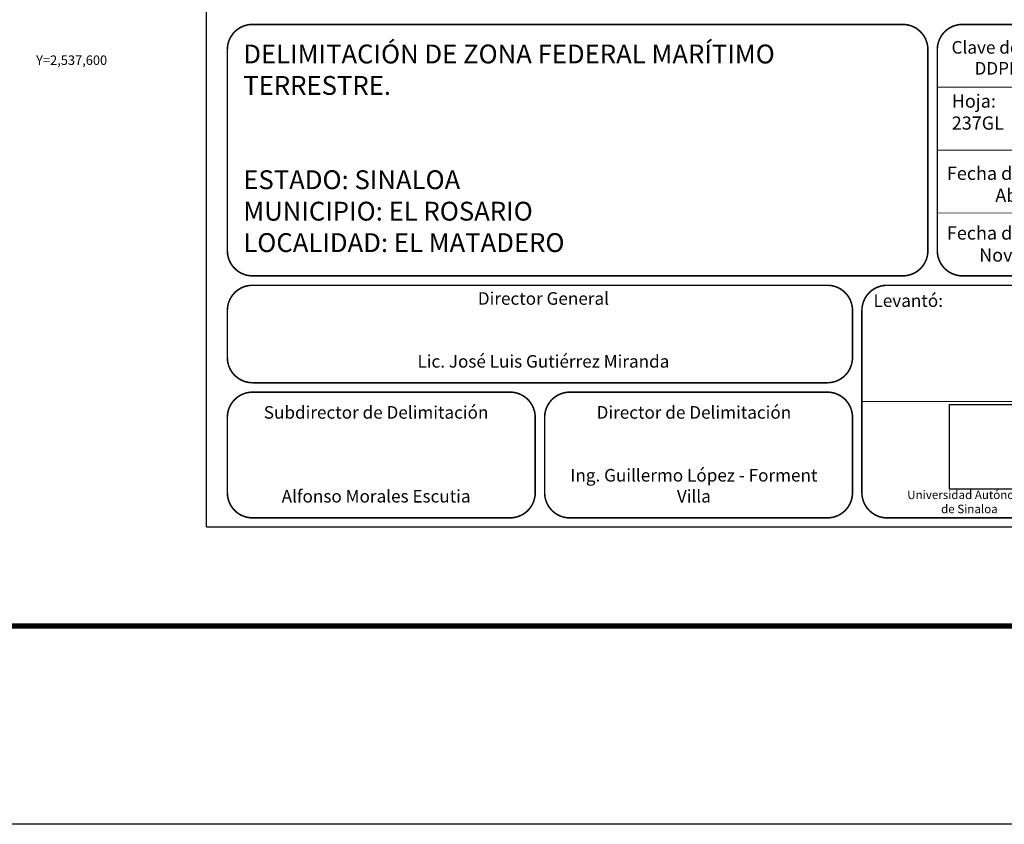
# Model space of a CAD drawing. Units: millimetres. Extents: x 395850 to 398250, y 2537357 to 2539157.
# Drawn here: x 397780 to 398093, y 2537357 to 2537613 of the extents above; entities that cross this region are included whole.
import ezdxf
from ezdxf.enums import TextEntityAlignment as Align

# ---------------------------------------------------------------- set-up
doc = ezdxf.new("R2010")
doc.units = ezdxf.units.MM
doc.linetypes.add('CENTRO1', pattern=[0.44, 0.2, -0.08, 0.08, -0.08])
for name, color, linetype in [('CVL_CUADCON_TIT', 1, 'Continuous'), ('CVL_RET_TX', 2, 'Continuous'), ('Lomo', 7, 'Continuous'), ('MARGEN', 7, 'Continuous')]:
    doc.layers.add(name, color=color, linetype=linetype)
doc.styles.add('MONOTXT4', font='MONOTXT4.shx')
picture_1 = doc.add_image_def('image2.jpg', size_in_pixel=(400, 526))

msp = doc.modelspace()

# ---------------------------------------------------------------- linework, layer by layer
msp.add_line((395915.45, 2537419.98), (398167.3, 2537419.98))
at = {"layer": 'Lomo', "color": 7}
for q in [(397839.39, 2539049.19, 1.16), (398153.68, 2537451.56, 1.16)]:
    msp.add_line((397839.39, 2537451.56, 1.16), q, dxfattribs=at)
at = {"layer": 'Lomo', "linetype": 'Continuous', "const_width": 0.5, "elevation": 21.16}
for points in [[(398039.39, 2537531.38), (397854.02, 2537531.38, -0.414214), (397846.02, 2537539.38), (397846.02, 2537603.38, -0.414214), (397854.02, 2537611.38), (398039.39, 2537611.38), (398061.02, 2537611.38, -0.414214), (398069.02, 2537603.38), (398069.02, 2537539.38, -0.414214), (398061.02, 2537531.38)], [(398072.02, 2537603.38, -0.414214), (398080.02, 2537611.38), (398138.02, 2537611.38, -0.414214), (398146.02, 2537603.38), (398146.02, 2537539.38, -0.414214), (398138.02, 2537531.38), (398080.02, 2537531.38, -0.414214), (398072.02, 2537539.38)], [(397846.02, 2537520.38, -0.414214), (397854.02, 2537528.38), (398037.02, 2537528.38, -0.414214), (398045.02, 2537520.38), (398045.02, 2537505.38, -0.414214), (398037.02, 2537497.38), (397854.02, 2537497.38, -0.414214), (397846.02, 2537505.38)], [(398048.02, 2537520.38, -0.414214), (398056.02, 2537528.38), (398138.14, 2537528.38, -0.414214), (398146.14, 2537520.38), (398146.14, 2537462.38, -0.414214), (398138.14, 2537454.38), (398056.02, 2537454.38, -0.414214), (398048.02, 2537462.38)], [(397846.02, 2537486.38, -0.414214), (397854.02, 2537494.38), (397936.02, 2537494.38, -0.414214), (397944.02, 2537486.38), (397944.02, 2537462.38, -0.414214), (397936.02, 2537454.38), (397854.02, 2537454.38, -0.414214), (397846.02, 2537462.38)], [(397947.02, 2537486.38, -0.414214), (397955.02, 2537494.38), (398037.02, 2537494.38, -0.414214), (398045.02, 2537486.38), (398045.02, 2537462.38, -0.414214), (398037.02, 2537454.38), (397955.02, 2537454.38, -0.414214), (397947.02, 2537462.38)]]:
    msp.add_lwpolyline(points, format="xyb", close=True, dxfattribs=at)
at = {"layer": 'Lomo', "linetype": 'Continuous', "const_width": 0.3}
for points, elevation in [([(398146.02, 2537591.38), (398072.02, 2537591.38)], 1.16), ([(398146.02, 2537571.38), (398072.02, 2537571.38)], 1.16), ([(398146.02, 2537551.38), (398072.02, 2537551.38)], 1.16), ([(398146.14, 2537491.38), (398048.14, 2537491.38)], 21.16)]:
    msp.add_lwpolyline(points, dxfattribs=dict(at, elevation=elevation))
at = {"layer": 'MARGEN', "color": 255, "linetype": 'Continuous', "elevation": 2.32}
msp.add_lwpolyline([(395850.49, 2539156.89), (398250.49, 2539156.89), (398250.49, 2537356.89), (395850.49, 2537356.89)], close=True, dxfattribs=at)
at = {"layer": 'MARGEN', "color": 7, "linetype": 'Continuous', "const_width": 1.6}
msp.add_lwpolyline([(395915.45, 2537419.98), (398167.3, 2537419.98)], dxfattribs=at)

# ---------------------------------------------------------------- texts
at = {"layer": 'CVL_RET_TX', "color": 0, "style": 'MONOTXT4'}
msp.add_text('Y=2,537,600', height=3, dxfattribs=at).set_placement((397807.76, 2537600), align=Align.MIDDLE_RIGHT)
at = {"layer": 'Lomo', "linetype": 'CENTRO1'}
for s, insert, char_height, width, attachment_point in [('{\\fArial|b0|i0|c0|p34;DELIMITACIÓN DE ZONA FEDERAL MARÍTIMO TERRESTRE.\\P\\P\\PESTADO: SINALOA\\PMUNICIPIO: EL ROSARIO\\PLOCALIDAD: EL MATADERO}', (397851.1, 2537604.97, 1.16), 6, 214.9144, 1), ('{\\fArial|b0|i0|c0|p34;Clave de Plano:\\P      DDPIF/SIN/2007/13}', (398076.55, 2537606.08, 1.16), 4, 66.0608, 1), ('{\\fArial|b0|i0|c0|p34;Fecha de Lev:\\P            Abril 2007}', (398075.08, 2537566.11, 3.48), 4.2, 66.0608, 1), ('{\\fArial|b0|i0|c0|p34;Fecha de Elaboración:\\P        Noviembre 2007}', (398075.08, 2537547.11, 3.48), 4.2, 66.0608, 1), ('{\\fArial|b0|i0|c0|p34;Director General\\P\\P\\PLic. José Luis Gutiérrez Miranda}', (397946.63, 2537526.18, 1.16), 4, 182.6342, 2), ('{\\fArial|b0|i0|c0|p34;Levantó:}', (398051.71, 2537525.5, 3.48), 4, 98.0068, 1), ('{\\fArial|b0|i0|c0|p34;Subdirector de Delimitación\\P\\P\\P\\PAlfonso Morales Escutia}', (397893.37, 2537489.94, 3.48), 4, 90.248, 2), ('{\\fArial|b0|i0|c0|p34;Director de Delimitación\\P\\P\\PIng. Guillermo López - Forment Villa}', (397994.53, 2537489.94, 3.48), 4, 90.248, 2), ('{\\fCentury Gothic|b0|i0|c0|p34;Universidad Autónoma\\Pde Sinaloa}', (398082.24, 2537459.47, 3.48), 2.7, 98.0068, 5)]:
    msp.add_mtext(s, dxfattribs=dict(at, insert=insert, char_height=char_height, width=width, attachment_point=attachment_point))
at = {"layer": 'Lomo', "color": 2, "linetype": 'CENTRO1', "insert": (398076.63, 2537589.1, -18.84), "char_height": 4.2, "width": 65.4856, "attachment_point": 1}
msp.add_mtext('{\\fArial|b0|i0|c0|p34;\\C0;Hoja:\\P237GL}', dxfattribs=at)

# ---------------------------------------------------------------- referenced raster images: frames only (the image files are external)
at = {"layer": 'CVL_CUADCON_TIT', "color": 0}
image = msp.add_image(picture_1, insert=(398075.86, 2537463.56), size_in_units=(20.46, 26.91), dxfattribs=at)
image.dxf.flags = 7

doc.saveas('drawing.dxf')
